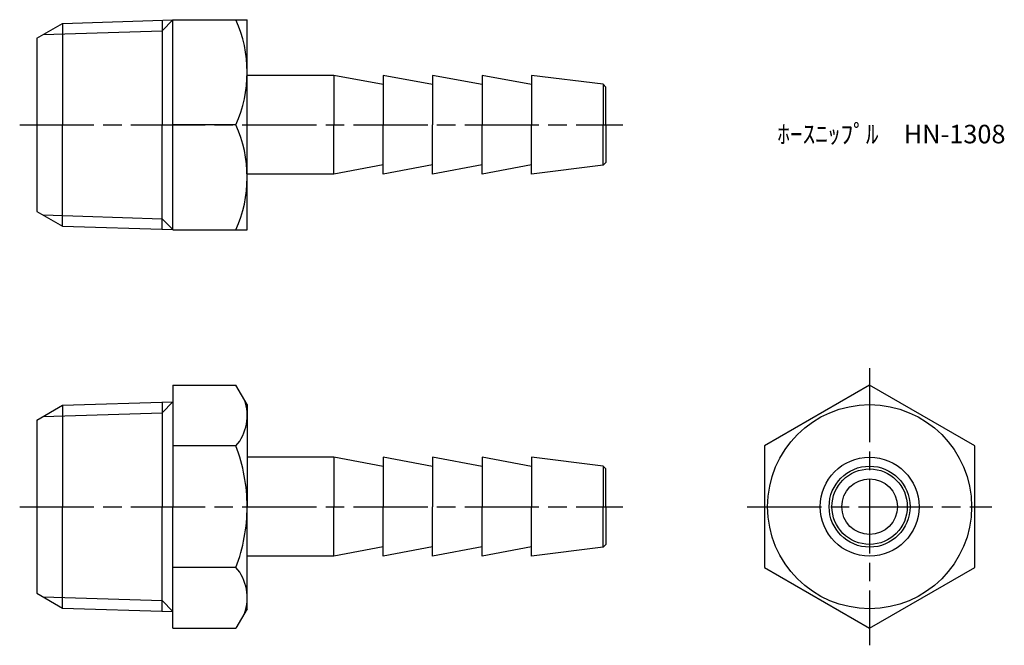
# Model space of a CAD drawing. Units: millimetres. Extents: x 244.1 to 323.7, y 198.6 to 249.2.
import ezdxf

# ---------------------------------------------------------------- set-up
doc = ezdxf.new("R2010")
doc.units = ezdxf.units.MM
doc.header["$LTSCALE"] = 0.5
doc.linetypes.add('AM_ISO08W050', pattern=[18, 12, -1.5, 3, -1.5])
doc.layers.add('AM_7', color=4, linetype='AM_ISO08W050', lineweight=25)
doc.styles.get("Standard").update_dxf_attribs({"font": 'ISOCP.SHX', "bigfont": 'EXTFONT.SHX'})

msp = doc.modelspace()

# ---------------------------------------------------------------- linework, layer by layer
for p, q in [((245.485, 247.655), (247.559, 248.853)), ((247.559, 248.853), (256.485, 249.132)), ((247.559, 248.853), (247.559, 240.655)), ((256.485, 249.132), (255.601, 248.248)), ((255.601, 249.104), (255.601, 240.655)), ((256.485, 232.155), (256.485, 249.155)), ((256.485, 249.155), (262.485, 249.155)), ((262.485, 232.155), (262.485, 249.155)), ((245.991, 247.947), (255.601, 248.248)), ((245.485, 247.655), (245.485, 233.655)), ((269.485, 244.655), (262.485, 244.655)), ((273.485, 243.905), (269.485, 244.655)), ((269.485, 244.655), (269.485, 240.655)), ((277.485, 243.905), (273.485, 244.655)), ((273.485, 244.655), (273.485, 240.655)), ((281.485, 243.905), (277.485, 244.655)), ((277.485, 244.655), (277.485, 240.655)), ((285.485, 243.905), (281.485, 244.655)), ((281.485, 244.655), (281.485, 240.655)), ((291.287, 243.93), (285.485, 244.655)), ((285.485, 244.655), (285.485, 240.655)), ((291.287, 243.93), (291.287, 240.655)), ((291.485, 243.705), (291.287, 243.93)), ((291.485, 240.655), (291.485, 243.705)), ((247.559, 232.458), (247.559, 240.655)), ((255.601, 232.207), (255.601, 240.655)), ((261.582, 240.655), (256.485, 240.655)), ((269.485, 236.655), (269.485, 240.655)), ((273.485, 236.655), (273.485, 240.655)), ((277.485, 236.655), (277.485, 240.655)), ((281.485, 236.655), (281.485, 240.655)), ((285.485, 236.655), (285.485, 240.655)), ((291.287, 237.381), (291.287, 240.655)), ((291.485, 240.655), (291.485, 237.605)), ((273.485, 237.405), (269.485, 236.655)), ((277.485, 237.405), (273.485, 236.655)), ((281.485, 237.405), (277.485, 236.655)), ((285.485, 237.405), (281.485, 236.655)), ((291.287, 237.381), (285.485, 236.655)), ((291.485, 237.605), (291.287, 237.381)), ((269.485, 236.655), (262.485, 236.655)), ((245.485, 233.655), (247.559, 232.458)), ((245.991, 233.364), (255.601, 233.063)), ((256.485, 232.179), (255.601, 233.063)), ((247.559, 232.458), (256.485, 232.179)), ((256.485, 232.155), (262.485, 232.155)), ((256.485, 219.587), (256.485, 209.772)), ((256.485, 219.587), (261.582, 219.587)), ((262.485, 218.022), (261.582, 219.587)), ((247.559, 217.97), (256.485, 218.249)), ((256.485, 218.249), (255.601, 217.364)), ((255.601, 218.221), (255.601, 209.772)), ((245.485, 216.772), (247.559, 217.97)), ((247.559, 217.97), (247.559, 209.772)), ((262.485, 218.022), (262.485, 209.772)), ((245.485, 216.772), (245.485, 202.772)), ((245.991, 217.064), (255.601, 217.364)), ((261.582, 214.68), (256.485, 214.68)), ((269.485, 213.772), (262.485, 213.772)), ((273.485, 213.022), (269.485, 213.772)), ((269.485, 213.772), (269.485, 209.772)), ((277.485, 213.022), (273.485, 213.772)), ((273.485, 213.772), (273.485, 209.772)), ((281.485, 213.022), (277.485, 213.772)), ((277.485, 213.772), (277.485, 209.772)), ((285.485, 213.022), (281.485, 213.772)), ((281.485, 213.772), (281.485, 209.772)), ((291.287, 213.047), (285.485, 213.772)), ((285.485, 213.772), (285.485, 209.772)), ((291.287, 213.047), (291.287, 209.772)), ((291.485, 212.822), (291.287, 213.047)), ((291.485, 209.772), (291.485, 212.822)), ((247.559, 201.575), (247.559, 209.772)), ((255.601, 201.324), (255.601, 209.772)), ((256.485, 199.957), (256.485, 209.772)), ((262.485, 201.522), (262.485, 209.772)), ((269.485, 205.772), (269.485, 209.772)), ((273.485, 205.772), (273.485, 209.772)), ((277.485, 205.772), (277.485, 209.772)), ((281.485, 205.772), (281.485, 209.772)), ((285.485, 205.772), (285.485, 209.772)), ((291.287, 206.497), (291.287, 209.772)), ((291.485, 209.772), (291.485, 206.722)), ((273.485, 206.522), (269.485, 205.772)), ((277.485, 206.522), (273.485, 205.772)), ((281.485, 206.522), (277.485, 205.772)), ((285.485, 206.522), (281.485, 205.772)), ((291.287, 206.497), (285.485, 205.772)), ((291.485, 206.722), (291.287, 206.497)), ((269.485, 205.772), (262.485, 205.772)), ((261.582, 204.865), (256.485, 204.865)), ((245.485, 202.772), (247.559, 201.575)), ((245.991, 202.48), (255.601, 202.18)), ((247.559, 201.575), (256.485, 201.296)), ((256.485, 201.296), (255.601, 202.18)), ((262.485, 201.522), (261.582, 199.957)), ((256.485, 199.957), (261.582, 199.957))]:
    msp.add_line(p, q)
at = {"color": 0}
msp.add_lwpolyline([(304.332, 204.865), (312.832, 199.957), (321.332, 204.865), (321.332, 214.68), (312.832, 219.587), (304.332, 214.68)], close=True, dxfattribs=at)
msp.add_circle((312.832, 209.772), 8.25, dxfattribs=at)
for radius in [4, 3.275, 3.05, 2.25]:
    msp.add_circle((312.832, 209.772), radius)
for centre, radius, start, end in [((252.038, 244.905), 10.447, 335.99583, 24.00417), ((252.038, 236.405), 10.447, 335.99583, 24.00417), ((258.702, 217.133), 3.784, 319.5701, 19.5701), ((248.706, 209.772), 13.779, 0, 20.86406), ((248.706, 209.772), 13.779, 339.13594, 360), ((258.702, 202.411), 3.784, 340.4299, 40.4299)]:
    msp.add_arc(centre, radius, start, end)
at = {"layer": 'AM_7'}
for p, q in [((244.088, 240.655), (292.882, 240.655)), ((312.832, 220.984), (312.832, 198.56)), ((244.088, 209.772), (292.882, 209.772)), ((302.935, 209.772), (322.729, 209.772))]:
    msp.add_line(p, q, dxfattribs=at)

# ---------------------------------------------------------------- texts
at = {"insert": (305.366, 240.655), "char_height": 1.5, "attachment_point": 1}
msp.add_mtext_dynamic_manual_height_columns('ﾎｰｽﾆｯﾌﾟﾙ\u3000HN-1308', width=17.31766, gutter_width=7.5, heights=[0], dxfattribs=at)

doc.saveas('drawing.dxf')
